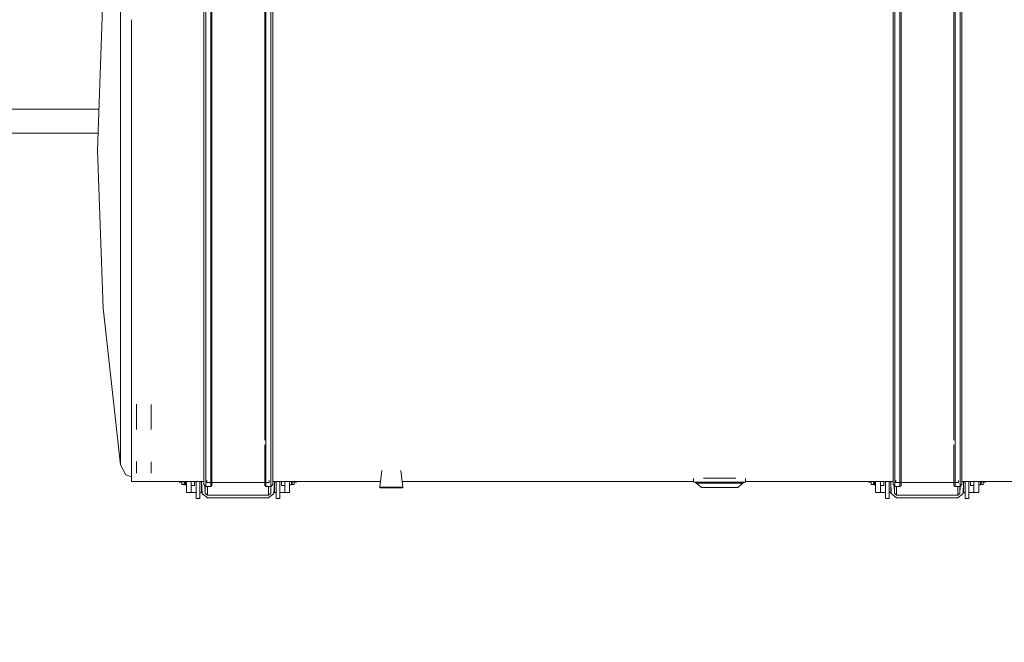
# Model space of a CAD drawing. Units: millimetres. Extents: x 411 to 10805, y -519 to 4475.
# Drawn here: x 3687 to 4602, y 517 to 1096 of the extents above; entities that cross this region are included whole.
import ezdxf

# ---------------------------------------------------------------- set-up
doc = ezdxf.new("R2010")
doc.units = ezdxf.units.MM
doc.layers.add('1', color=7, linetype='Continuous', true_color=0xffffff)
doc.styles.add('blockfont', font='simplex.shx')
doc.dimstyles.get("Standard").update_dxf_attribs({"dimtxt": 0.18, "dimasz": 0.18, "dimexe": 0.18, "dimexo": 0.0625, "dimgap": 0.09, "dimtad": 0, "dimtih": 1, "dimtoh": 1, "dimdec": 4, "dimzin": 0, "dimdsep": 46, "dimtxsty": 'Standard', "dimcen": 0.09, "dimadec": 0, "dimazin": 0, "dimtfac": 1, "dimtdec": 4, "dimtofl": 0, "dimtmove": 0, "dimatfit": 3, "dimfxl": 1, "dimtolj": 1, "dimtzin": 0, "dimarcsym": 0})

# ---------------------------------------------------------------- blocks, each defined once
blk = doc.blocks.new('_U5')
at = {"layer": '1', "color": 18, "lineweight": 13}
for p, q in [((5325, 1348.4125), (5325, 57.670222)), ((1415.574299, 279.257722), (1415.574299, 57.670222)), ((1415.574299, 60.845222), (2905.197729, 60.845222)), ((5325, 60.845222), (3175.768562, 60.845222)), ((2937.149812, -14.154778), (2912.149812, -14.154778)), ((2912.149812, -14.154778), (2912.149812, -107.904778)), ((3168.816479, -14.154778), (3143.816479, -14.154778)), ((3168.816479, -107.904778), (3168.816479, -14.154778)), ((2912.149812, -107.904778), (2937.149812, -107.904778)), ((3143.816479, -107.904778), (3168.816479, -107.904778))]:
    blk.add_line(p, q, dxfattribs=at)
at = {"layer": '1', "color": 18, "lineweight": 70}
for points in [[(1415.574299, 60.845222), (1465.57425, 74.242681), (1465.574348, 47.447762)], [(5325, 60.845222), (5275.000049, 47.447762), (5274.999951, 74.242681)]]:
    blk.add_solid(points, dxfattribs=at)
at = {"layer": '1', "color": 18, "linetype": 'Continuous', "lineweight": 13, "char_height": 50, "attachment_point": 7, "line_spacing_factor": 0.903614, "style": 'blockfont'}
for s, insert in [('\\W1.3049;153.9', (2909.435229, 21.949388)), ('\\W1.1743;3909', (2936.674812, -99.925612))]:
    blk.add_mtext(s, dxfattribs=dict(at, insert=insert))
blk = doc.blocks.new('_U7')
at = {"layer": '1', "color": 18, "lineweight": 13}
for p, q in [((655.400127, 1153.506073), (655.400127, -482.329778)), ((10565.063459, 1011.112455), (10565.063459, -482.329778)), ((655.400127, -479.154778), (4979.680871, -479.154778)), ((10565.063459, -479.154778), (5141.293371, -479.154778))]:
    blk.add_line(p, q, dxfattribs=at)
at = {"layer": '1', "color": 18, "lineweight": 70}
for points in [[(655.400127, -479.154778), (705.400078, -465.757319), (705.400176, -492.552238)], [(10565.063459, -479.154778), (10515.063508, -492.552238), (10515.063409, -465.757319)]]:
    blk.add_solid(points, dxfattribs=at)
at = {"layer": '1', "color": 18, "linetype": 'Continuous', "lineweight": 13, "insert": (4983.918371, -518.050612), "char_height": 50, "attachment_point": 7, "line_spacing_factor": 0.903614, "style": 'blockfont'}
blk.add_mtext('\\W1.1836;OAL', dxfattribs=at)

msp = doc.modelspace()

# ---------------------------------------------------------------- linework, layer by layer
at = {"layer": '1', "color": 18, "linetype": 'Continuous', "lineweight": 13}
for p, q in [((3764.776915, 1120.827936), (3759.405106, 974.338792)), ((3858.280867, 1060.351275), (3858.280867, 1108.397983)), ((3860.058755, 1109.165214), (3860.058755, 1060.843371)), ((3864.627808, 1060.843371), (3864.627808, 1109.165214)), ((3865.770787, 1108.672045), (3865.770787, 1060.527109)), ((3914.798707, 1108.672045), (3914.798707, 1060.527109)), ((3915.941924, 1109.165214), (3915.941924, 1060.843371)), ((3920.510739, 1060.843371), (3920.510739, 1109.165214)), ((3922.288865, 1108.397983), (3922.288865, 1060.351275)), ((4498.280972, 1060.351275), (4498.280972, 1108.397983)), ((4500.058621, 1109.165214), (4500.058621, 1060.843371)), ((4504.627675, 1060.843371), (4504.627675, 1109.165214)), ((4505.770653, 1108.672045), (4505.770653, 1060.527109)), ((4554.79905, 1108.672045), (4554.79905, 1060.527109)), ((4555.942029, 1109.165214), (4555.942029, 1060.843371)), ((4560.510635, 1060.843371), (4560.510635, 1109.165214)), ((4562.288761, 1108.397983), (4562.288761, 1060.351275)), ((3780.863971, 1104.579709), (3780.863971, 1054.300807)), ((3791.15507, 1079.5063), (3791.15507, 1095.881314)), ((3791.15507, 1027.733706), (3791.15507, 1079.5063)), ((3860.058755, 1060.843371), (3860.058755, 1010.15415)), ((3864.627808, 1010.15415), (3864.627808, 1060.843371)), ((3915.941924, 1060.843371), (3915.941924, 1010.15415)), ((3920.510739, 1010.15415), (3920.510739, 1060.843371)), ((4500.058621, 1060.843371), (4500.058621, 1010.15415)), ((4504.627675, 1010.15415), (4504.627675, 1060.843371)), ((4555.942029, 1060.843371), (4555.942029, 1010.15415)), ((4560.510635, 1010.15415), (4560.510635, 1060.843371)), ((3780.863971, 1049.893521), (3780.863971, 1054.300807)), ((3858.280867, 1009.950422), (3858.280867, 1060.351275)), ((3865.770787, 1060.527109), (3865.770787, 1010.023139)), ((3914.798707, 1060.527109), (3914.798707, 1010.023139)), ((3922.288865, 1060.351275), (3922.288865, 1009.950422)), ((4498.280972, 1009.950422), (4498.280972, 1060.351275)), ((4505.770653, 1060.527109), (4505.770653, 1010.023139)), ((4554.79905, 1060.527109), (4554.79905, 1010.023139)), ((4562.288761, 1060.351275), (4562.288761, 1009.950422)), ((3780.863971, 1049.893521), (3780.863971, 1001.298808)), ((3791.15507, 974.338792), (3791.15507, 1027.733706)), ((3760.811825, 1012.699984), (3608.721044, 1012.699984)), ((3608.721044, 1012.699984), (3760.811825, 1012.699984)), ((3858.280867, 958.57539), (3858.280867, 1009.950422)), ((3860.058755, 1010.15415), (3860.058755, 958.48503)), ((3864.627808, 958.48503), (3864.627808, 1010.15415)), ((3865.770787, 1010.023139), (3865.770787, 958.543085)), ((3914.798707, 1010.023139), (3914.798707, 958.543085)), ((3915.941924, 1010.15415), (3915.941924, 958.48503)), ((3920.510739, 958.48503), (3920.510739, 1010.15415)), ((3922.288865, 1009.950422), (3922.288865, 958.57539)), ((4498.280972, 958.57539), (4498.280972, 1009.950422)), ((4500.058621, 1010.15415), (4500.058621, 958.48503)), ((4504.627675, 958.48503), (4504.627675, 1010.15415)), ((4505.770653, 1010.023139), (4505.770653, 958.543085)), ((4554.79905, 1010.023139), (4554.79905, 958.543085)), ((4555.942029, 1010.15415), (4555.942029, 958.48503)), ((4560.510635, 958.48503), (4560.510635, 1010.15415)), ((4562.288761, 1009.950422), (4562.288761, 958.57539)), ((3780.863971, 1001.298808), (3780.863971, 974.338792)), ((3759.996828, 990.475021), (3560.199708, 990.475021)), ((3759.996828, 990.475021), (3560.199708, 990.475021)), ((3764.776915, 827.84953), (3759.405106, 974.338792)), ((3780.863971, 974.338792), (3780.863971, 947.378777)), ((3791.15507, 974.338792), (3791.15507, 920.943879)), ((3858.280867, 907.63285), (3858.280867, 958.57539)), ((3860.058755, 958.48503), (3860.058755, 907.250904)), ((3864.627808, 907.250904), (3864.627808, 958.48503)), ((3865.770787, 958.543085), (3865.770787, 907.496475)), ((3914.798707, 958.543085), (3914.798707, 907.496475)), ((3915.941924, 958.48503), (3915.941924, 907.250904)), ((3920.510739, 907.250904), (3920.510739, 958.48503)), ((3922.288865, 958.57539), (3922.288865, 907.63285)), ((4498.280972, 907.63285), (4498.280972, 958.57539)), ((4500.058621, 958.48503), (4500.058621, 907.250904)), ((4504.627675, 907.250904), (4504.627675, 958.48503)), ((4505.770653, 958.543085), (4505.770653, 907.496475)), ((4554.79905, 958.543085), (4554.79905, 907.496475)), ((4555.942029, 958.48503), (4555.942029, 907.250904)), ((4560.510635, 907.250904), (4560.510635, 958.48503)), ((4562.288761, 958.57539), (4562.288761, 907.63285)), ((3780.863971, 947.378777), (3780.863971, 898.783945)), ((3791.15507, 920.943879), (3791.15507, 869.171284)), ((3858.280867, 907.63285), (3858.280867, 858.51755)), ((3860.058755, 907.250904), (3860.058755, 857.854508)), ((3864.627808, 857.854508), (3864.627808, 907.250904)), ((3865.770787, 907.496475), (3865.770787, 858.2808)), ((3914.798707, 907.496475), (3914.798707, 858.2808)), ((3915.941924, 907.250904), (3915.941924, 857.854508)), ((3920.510739, 857.854508), (3920.510739, 907.250904)), ((3922.288865, 907.63285), (3922.288865, 858.51755)), ((4498.280972, 858.51755), (4498.280972, 907.63285)), ((4500.058621, 907.250904), (4500.058621, 857.854508)), ((4504.627675, 857.854508), (4504.627675, 907.250904)), ((4505.770653, 907.496475), (4505.770653, 858.2808)), ((4554.79905, 907.496475), (4554.79905, 858.2808)), ((4555.942029, 907.250904), (4555.942029, 857.854508)), ((4560.510635, 857.854508), (4560.510635, 907.250904)), ((4562.288761, 907.63285), (4562.288761, 858.51755)), ((3780.863971, 898.783945), (3780.863971, 894.376777)), ((3780.863971, 844.097875), (3780.863971, 894.376777)), ((3791.15507, 869.171284), (3791.15507, 820.594214)), ((3858.280867, 812.57429), (3858.280867, 858.51755)), ((3860.058755, 857.854508), (3860.058755, 811.648272)), ((3864.627808, 811.648272), (3864.627808, 857.854508)), ((3865.770787, 858.2808), (3865.770787, 812.243603)), ((3914.798707, 858.2808), (3914.798707, 812.243603)), ((3915.941924, 857.854508), (3915.941924, 811.648272)), ((3920.510739, 811.648272), (3920.510739, 857.854508)), ((3922.288865, 858.51755), (3922.288865, 812.57429)), ((4498.280972, 812.57429), (4498.280972, 858.51755)), ((4500.058621, 857.854508), (4500.058621, 811.648272)), ((4504.627675, 811.648272), (4504.627675, 857.854508)), ((4505.770653, 858.2808), (4505.770653, 812.243603)), ((4554.79905, 858.2808), (4554.79905, 812.243603)), ((4555.942029, 857.854508), (4555.942029, 811.648272)), ((4560.510635, 811.648272), (4560.510635, 857.854508)), ((4562.288761, 858.51755), (4562.288761, 812.57429)), ((3780.863971, 844.097875), (3780.863971, 828.826211)), ((3780.863971, 682.147287), (3764.776915, 827.84953)), ((3780.863971, 828.826211), (3780.863971, 798.254035)), ((3791.15507, 776.688479), (3791.15507, 820.594214)), ((3858.280867, 771.060966), (3858.280867, 812.57429)), ((3860.058755, 811.648272), (3860.058755, 769.897245)), ((3864.627808, 769.897245), (3864.627808, 811.648272)), ((3865.770787, 812.243603), (3865.770787, 770.645402)), ((3914.798707, 812.243603), (3914.798707, 770.645402)), ((3915.941924, 811.648272), (3915.941924, 769.897245)), ((3920.510739, 769.897245), (3920.510739, 811.648272)), ((3922.288865, 812.57429), (3922.288865, 771.060966)), ((4498.280972, 771.060966), (4498.280972, 812.57429)), ((4500.058621, 811.648272), (4500.058621, 769.897245)), ((4504.627675, 769.897245), (4504.627675, 811.648272)), ((4505.770653, 812.243603), (4505.770653, 770.645402)), ((4554.79905, 812.243603), (4554.79905, 770.645402)), ((4555.942029, 811.648272), (4555.942029, 769.897245)), ((4560.510635, 769.897245), (4560.510635, 811.648272)), ((4562.288761, 812.57429), (4562.288761, 771.060966)), ((3780.863971, 798.254035), (3780.863971, 768.357895)), ((3780.863971, 768.357895), (3780.863971, 758.406661)), ((3791.15507, 776.688479), (3791.15507, 738.788389)), ((3858.280867, 735.11412), (3858.280867, 771.060966)), ((3860.058755, 769.897245), (3860.058755, 733.744763)), ((3864.627808, 733.744763), (3864.627808, 769.897245)), ((3865.770787, 770.645402), (3865.770787, 734.625004)), ((3914.798707, 770.645402), (3914.798707, 734.625004)), ((3915.941924, 769.897245), (3915.941924, 733.744763)), ((3920.510739, 733.744763), (3920.510739, 769.897245)), ((3922.288865, 771.060966), (3922.288865, 735.11412)), ((4498.280972, 735.11412), (4498.280972, 771.060966)), ((4500.058621, 769.897245), (4500.058621, 733.744763)), ((4504.627675, 733.744763), (4504.627675, 769.897245)), ((4505.770653, 770.645402), (4505.770653, 734.625004)), ((4554.79905, 770.645402), (4554.79905, 734.625004)), ((4555.942029, 769.897245), (4555.942029, 733.744763)), ((4560.510635, 733.744763), (4560.510635, 769.897245)), ((4562.288761, 771.060966), (4562.288761, 735.11412)), ((3780.863971, 758.406661), (3780.863971, 725.912593)), ((3791.15507, 738.788389), (3791.15507, 685.393475)), ((3795.703143, 715.022586), (3795.703143, 738.639583)), ((3809.405059, 738.191277), (3809.405059, 715.022586)), ((3858.280867, 735.11412), (3858.280867, 705.718063)), ((3860.058755, 733.744763), (3860.058755, 704.180382)), ((3864.627808, 704.180382), (3864.627808, 733.744763)), ((3865.770787, 734.625004), (3865.770787, 705.168866)), ((3914.798707, 734.625004), (3914.798707, 705.168866)), ((3915.941924, 733.744763), (3915.941924, 704.180382)), ((3920.510739, 733.744763), (3920.510739, 704.180382)), ((3922.288865, 735.11412), (3922.288865, 705.718063)), ((4498.280972, 705.718063), (4498.280972, 735.11412)), ((4500.058621, 733.744763), (4500.058621, 704.180382)), ((4504.627675, 704.180382), (4504.627675, 733.744763)), ((4505.770653, 734.625004), (4505.770653, 705.168866)), ((4554.79905, 734.625004), (4554.79905, 705.168866)), ((4555.942029, 733.744763), (4555.942029, 704.180382)), ((4560.510635, 704.180382), (4560.510635, 733.744763)), ((4562.288761, 735.11412), (4562.288761, 705.718063)), ((3780.863971, 721.913241), (3780.863971, 725.912593)), ((3780.863971, 721.913241), (3780.863971, 701.878332)), ((3858.280867, 683.677576), (3858.280867, 705.718063)), ((3860.058755, 704.180382), (3860.058755, 682.013772)), ((3864.627808, 682.013772), (3864.627808, 704.180382)), ((3865.770787, 705.168866), (3865.770787, 700.905941)), ((3915.941924, 704.180382), (3915.941924, 682.013772)), ((3920.510739, 682.013772), (3920.510739, 704.180382)), ((3922.288865, 705.718063), (3922.288865, 683.677576)), ((4498.280972, 683.677576), (4498.280972, 705.718063)), ((4500.058621, 704.180382), (4500.058621, 682.013772)), ((4504.627675, 682.013772), (4504.627675, 704.180382)), ((4505.770653, 705.168866), (4505.770653, 700.905941)), ((4555.942029, 704.180382), (4555.942029, 682.013772)), ((4560.510635, 682.013772), (4560.510635, 704.180382)), ((4562.288761, 705.718063), (4562.288761, 683.677576)), ((3780.863971, 701.878332), (3780.863971, 693.269037)), ((3865.770787, 700.905941), (3865.770787, 683.083318)), ((3914.798707, 700.905941), (3914.798707, 683.083318)), ((4505.770653, 700.905941), (4505.770653, 683.083318)), ((4554.79905, 700.905941), (4554.79905, 683.083318)), ((3780.863971, 693.269037), (3780.863971, 687.122487)), ((3780.863971, 687.122487), (3780.863971, 682.147287)), ((3780.863971, 682.147287), (3785.901994, 672.983788)), ((3791.15507, 685.393475), (3791.15507, 666.849516)), ((3795.703143, 674.531959), (3795.703143, 685.341795)), ((3809.405059, 685.186099), (3809.405059, 674.531959)), ((3858.280867, 683.677576), (3858.280867, 669.596218)), ((3860.058755, 682.013772), (3860.058755, 667.851709)), ((3864.627808, 667.851709), (3864.627808, 682.013772)), ((3865.770787, 683.083318), (3865.770787, 668.973111)), ((3914.798707, 683.083318), (3914.798707, 668.973111)), ((3915.941924, 682.013772), (3915.941924, 667.851709)), ((3920.510739, 667.851709), (3920.510739, 682.013772)), ((3922.288865, 683.677576), (3922.288865, 669.596218)), ((4023.640603, 676.976226), (4021.794766, 661.482714)), ((4041.269273, 676.976226), (4043.115109, 661.482714)), ((4498.280972, 669.596218), (4498.280972, 683.677576)), ((4500.058621, 682.013772), (4500.058621, 667.851709)), ((4504.627675, 682.013772), (4504.627675, 667.851709)), ((4505.770653, 683.083318), (4505.770653, 668.973111)), ((4554.79905, 683.083318), (4554.79905, 668.973111)), ((4555.942029, 682.013772), (4555.942029, 667.851709)), ((4560.510635, 667.851709), (4560.510635, 682.013772)), ((4562.288761, 683.677576), (4562.288761, 669.596218)), ((3791.15507, 671.030161), (3785.901994, 672.983788)), ((3858.280867, 669.596218), (3858.280867, 663.85939)), ((3860.058755, 667.851709), (3860.058755, 662.082098)), ((3861.000031, 667.851709), (3861.000031, 665.866517)), ((3864.627808, 665.866517), (3864.627808, 667.851709)), ((3865.770787, 668.973111), (3865.770787, 665.866517)), ((3914.798707, 668.973111), (3914.798707, 663.2246)), ((3915.941924, 667.851709), (3915.941924, 662.082098)), ((3918.999881, 667.851709), (3918.999881, 665.866517)), ((3920.510739, 662.082098), (3920.510739, 667.851709)), ((3922.288865, 669.596218), (3922.288865, 663.85939)), ((4313.097924, 669.541977), (4313.097924, 666.236304)), ((4352.184743, 669.916414), (4322.3252, 669.916414)), ((4361.412019, 669.541977), (4361.412019, 666.236304)), ((4498.280972, 669.596218), (4498.280972, 663.85939)), ((4500.058621, 667.851709), (4500.058621, 662.082098)), ((4500.999898, 667.851709), (4500.999898, 665.866517)), ((4504.627675, 665.866517), (4504.627675, 667.851709)), ((4505.770653, 668.973111), (4505.770653, 665.866517)), ((4554.79905, 668.973111), (4554.79905, 663.2246)), ((4555.942029, 667.851709), (4555.942029, 662.082098)), ((4558.999985, 667.851709), (4558.999985, 665.866517)), ((4560.510635, 662.082098), (4560.510635, 667.851709)), ((4562.288761, 669.596218), (4562.288761, 663.85939)), ((3791.15507, 666.849516), (3858.280867, 666.849516)), ((3835.700005, 666.184567), (3835.700005, 666.849516)), ((3837.902516, 666.184567), (3835.700005, 666.184567)), ((3837.902516, 666.849516), (3837.902516, 663.89861)), ((3837.909907, 666.184567), (3837.902516, 666.184567)), ((3837.902516, 663.89861), (3840.11218, 663.89861)), ((3837.909907, 666.184567), (3837.909907, 666.849516)), ((3840.11218, 666.849516), (3840.11218, 663.89861)), ((3840.119809, 664.555572), (3840.11218, 664.57399)), ((3840.349883, 663.700007), (3840.11218, 664.298604)), ((3840.119809, 664.555572), (3840.119809, 666.849516)), ((3840.951413, 663.999937), (3840.119809, 664.555572)), ((3840.349883, 664.401849), (3840.349883, 663.700007)), ((3842.149943, 663.700007), (3840.349883, 663.700007)), ((3840.951413, 666.849516), (3840.951413, 663.999937)), ((3841.249913, 663.999937), (3840.951413, 663.999937)), ((3841.249913, 666.849516), (3841.249913, 663.999937)), ((3842.149943, 664.899968), (3841.249913, 663.999937)), ((3842.149943, 656.700037), (3842.149943, 666.849516)), ((3846.649855, 656.700037), (3846.649855, 666.849516)), ((3846.649855, 663.00001), (3849.649876, 663.00001)), ((3849.649876, 663.00001), (3849.649876, 666.849516)), ((3851.290435, 666.849516), (3851.290435, 651.113294)), ((3854.69386, 666.849516), (3854.69386, 651.113294)), ((3855.074853, 666.332029), (3855.074853, 666.849516)), ((3856.164069, 666.332029), (3855.074853, 666.332029)), ((3856.58142, 655.746363), (3856.143666, 666.849516)), ((3856.149882, 656.700037), (3856.149882, 666.332029)), ((3858.280867, 663.85939), (3860.058755, 662.082098)), ((3859.345382, 662.795232), (3859.619588, 655.8403)), ((3859.619588, 655.8403), (3859.619588, 662.521118)), ((3860.058755, 662.082098), (3864.627808, 662.082098)), ((3861.000031, 665.866517), (3918.999881, 665.866517)), ((3861.578435, 662.082098), (3861.578435, 654.164933)), ((3864.627808, 662.082098), (3864.627808, 665.866517)), ((3864.627808, 662.082098), (3865.770787, 663.2246)), ((3865.770787, 665.866517), (3865.770787, 663.2246)), ((3915.941924, 662.082098), (3914.798707, 663.2246)), ((3915.941924, 662.082098), (3920.510739, 662.082098)), ((3918.421477, 662.082098), (3918.421477, 654.164933)), ((3920.380324, 655.8403), (3920.631159, 662.202462)), ((3920.380324, 662.082098), (3920.380324, 655.8403)), ((3920.510739, 662.082098), (3922.288865, 663.85939)), ((3922.288865, 666.849516), (4022.434146, 666.849516)), ((3923.418492, 655.746363), (3923.856246, 666.849516)), ((3924.925059, 666.332029), (3923.835843, 666.332029)), ((3923.85003, 666.332029), (3923.85003, 656.700037)), ((3924.925059, 666.332029), (3924.925059, 666.849516)), ((3925.306052, 651.113294), (3925.306052, 666.849516)), ((3928.709477, 651.113294), (3928.709477, 666.849516)), ((3930.350035, 666.849516), (3930.350035, 663.00001)), ((3930.350035, 663.00001), (3933.350056, 663.00001)), ((3933.350056, 666.849516), (3933.350056, 656.700037)), ((3937.849969, 666.849516), (3937.849969, 656.700037)), ((3937.849969, 663.700007), (3939.650029, 663.700007)), ((3939.650029, 663.700007), (3940.900871, 666.849516)), ((3939.650029, 666.849516), (3939.650029, 663.700007)), ((3939.887732, 664.298523), (3939.887732, 663.89861)), ((3942.097396, 663.89861), (3939.887732, 663.89861)), ((3942.090005, 666.184567), (3942.090005, 666.849516)), ((3942.097396, 666.184567), (3942.090005, 666.184567)), ((3942.097396, 666.849516), (3942.097396, 663.89861)), ((3944.299906, 666.184567), (3942.097396, 666.184567)), ((3944.299906, 666.184567), (3944.299906, 666.849516)), ((4021.794766, 661.482714), (4022.040814, 661.236309)), ((4032.454938, 661.482714), (4021.794766, 661.482714)), ((4021.820993, 661.456449), (4021.794766, 661.236309)), ((4021.794766, 661.236309), (4022.040814, 660.990022)), ((4022.040814, 661.236309), (4021.794766, 661.236309)), ((4022.040814, 661.236309), (4032.454938, 661.236309)), ((4022.040814, 660.990022), (4032.454938, 660.990022)), ((4043.115109, 661.482714), (4032.454938, 661.482714)), ((4032.454938, 661.236309), (4042.869061, 661.236309)), ((4032.454938, 660.990022), (4042.869061, 660.990022)), ((4042.475729, 666.849516), (4313.097924, 666.849516)), ((4043.115109, 661.482714), (4042.869061, 661.236309)), ((4043.115109, 661.236309), (4042.869061, 661.236309)), ((4043.115109, 661.236309), (4042.869061, 660.990022)), ((4043.088882, 661.456449), (4043.115109, 661.236309)), ((4322.3252, 666.236304), (4313.097924, 666.236304)), ((4315.710038, 665.142559), (4314.378232, 666.236304)), ((4315.710038, 665.142559), (4320.466965, 661.236309)), ((4327.66673, 665.142559), (4315.710038, 665.142559)), ((4320.466965, 661.236309), (4329.78341, 661.236309)), ((4322.3252, 666.236304), (4337.254971, 666.236304)), ((4346.843213, 665.142559), (4327.66673, 665.142559)), ((4329.78341, 661.236309), (4344.726533, 661.236309)), ((4352.184743, 666.236304), (4337.254971, 666.236304)), ((4344.726533, 661.236309), (4354.043454, 661.236309)), ((4358.799905, 665.142559), (4346.843213, 665.142559)), ((4361.412019, 666.236304), (4352.184743, 666.236304)), ((4358.799905, 665.142559), (4354.043454, 661.236309)), ((4358.799905, 665.142559), (4360.131711, 666.236304)), ((4361.412019, 666.849516), (4498.280972, 666.849516)), ((4475.699872, 666.184567), (4475.699872, 666.849516)), ((4477.902383, 666.184567), (4475.699872, 666.184567)), ((4477.902383, 666.849516), (4477.902383, 663.89861)), ((4477.910012, 666.184567), (4477.902383, 666.184567)), ((4477.902383, 663.89861), (4480.112046, 663.89861)), ((4477.910012, 666.184567), (4477.910012, 666.849516)), ((4480.112046, 666.849516), (4480.112046, 663.89861)), ((4480.119675, 664.555572), (4480.112046, 664.573993)), ((4480.349988, 663.700007), (4480.112046, 664.299123)), ((4480.119675, 664.555572), (4480.119675, 666.849516)), ((4480.951279, 663.999937), (4480.119675, 664.555572)), ((4480.349988, 664.401689), (4480.349988, 663.700007)), ((4482.150048, 663.700007), (4480.349988, 663.700007)), ((4480.951279, 666.849516), (4480.951279, 663.999937)), ((4481.249779, 663.999937), (4480.951279, 663.999937)), ((4481.249779, 666.849516), (4481.249779, 663.999937)), ((4482.150048, 664.899968), (4481.249779, 663.999937)), ((4482.150048, 656.700037), (4482.150048, 666.849516)), ((4486.64996, 656.700037), (4486.64996, 666.849516)), ((4486.64996, 663.00001), (4489.649743, 663.00001)), ((4489.649743, 663.00001), (4489.649743, 666.849516)), ((4491.29054, 666.849516), (4491.29054, 651.113294)), ((4494.694203, 666.849516), (4494.694203, 651.113294)), ((4495.075196, 666.332029), (4495.075196, 666.849516)), ((4496.164174, 666.332029), (4495.075196, 666.332029)), ((4496.581525, 655.746363), (4496.143771, 666.849516)), ((4496.149987, 656.700037), (4496.149987, 666.332029)), ((4498.280972, 663.85939), (4500.058621, 662.082098)), ((4499.345245, 662.795331), (4499.619454, 655.8403)), ((4499.619454, 655.8403), (4499.619454, 662.521177)), ((4500.058621, 662.082098), (4504.627675, 662.082098)), ((4500.999898, 665.866517), (4558.999985, 665.866517)), ((4501.578301, 662.082098), (4501.578301, 654.164933)), ((4504.627675, 662.082098), (4504.627675, 665.866517)), ((4504.627675, 662.082098), (4505.770653, 663.2246)), ((4505.770653, 665.866517), (4505.770653, 663.2246)), ((4555.942029, 662.082098), (4554.79905, 663.2246)), ((4555.942029, 662.082098), (4560.510635, 662.082098)), ((4558.421582, 662.082098), (4558.421582, 654.164933)), ((4560.380429, 655.8403), (4560.631278, 662.202684)), ((4560.380429, 662.082098), (4560.380429, 655.8403)), ((4560.510635, 662.082098), (4562.288761, 663.85939)), ((4562.288761, 666.849516), (4946.280956, 666.849516)), ((4563.418388, 655.746363), (4563.856142, 666.849516)), ((4564.925194, 666.332029), (4563.835739, 666.332029)), ((4563.849926, 666.332029), (4563.849926, 656.700037)), ((4564.925194, 666.332029), (4564.925194, 666.849516)), ((4565.306187, 651.113294), (4565.306187, 666.849516)), ((4568.709373, 651.113294), (4568.709373, 666.849516)), ((4570.35017, 666.849516), (4570.35017, 663.00001)), ((4570.35017, 663.00001), (4573.349953, 663.00001)), ((4573.349953, 666.849516), (4573.349953, 656.700037)), ((4577.849865, 666.849516), (4577.849865, 656.700037)), ((4577.849865, 663.700007), (4579.649925, 663.700007)), ((4579.649925, 663.700007), (4580.900768, 666.849516)), ((4579.649925, 666.849516), (4579.649925, 663.700007)), ((4579.887867, 664.299123), (4579.887867, 663.89861)), ((4582.09753, 663.89861), (4579.887867, 663.89861)), ((4582.090378, 666.184567), (4582.090378, 666.849516)), ((4582.09753, 666.184567), (4582.090378, 666.184567)), ((4582.09753, 666.849516), (4582.09753, 663.89861)), ((4584.300041, 666.184567), (4582.09753, 666.184567)), ((4584.300041, 666.184567), (4584.300041, 666.849516)), ((3846.649855, 656.700037), (3842.149943, 656.700037)), ((3851.290435, 656.700037), (3846.649855, 656.700037)), ((3851.290435, 651.113294), (3854.69386, 651.113294)), ((3856.149882, 656.700037), (3854.69386, 656.700037)), ((3856.149882, 656.700037), (3856.54382, 656.700037)), ((3856.58142, 655.742906), (3856.543684, 656.700037)), ((3856.58142, 655.746363), (3856.58142, 655.742906)), ((3856.58142, 655.746363), (3861.578435, 651.472472)), ((3856.58142, 655.742906), (3861.578435, 651.469134)), ((3859.619588, 655.8403), (3861.578435, 654.164933)), ((3861.578435, 654.164933), (3918.421477, 654.164933)), ((3861.578435, 651.472472), (3861.578435, 651.469134)), ((3861.578435, 651.472472), (3918.421477, 651.472472)), ((3918.421477, 651.469134), (3861.578435, 651.469134)), ((3918.421477, 654.164933), (3920.380324, 655.8403)), ((3923.418492, 655.746363), (3918.421477, 651.472472)), ((3923.418492, 655.742906), (3918.421477, 651.469134)), ((3918.421477, 651.472472), (3918.421477, 651.469134)), ((3923.418492, 655.742906), (3923.456228, 656.700037)), ((3923.418492, 655.746363), (3923.418492, 655.742906)), ((3923.456092, 656.700037), (3923.85003, 656.700037)), ((3923.85003, 656.700037), (3925.306052, 656.700037)), ((3928.709477, 651.113294), (3925.306052, 651.113294)), ((3928.709477, 656.700037), (3933.350056, 656.700037)), ((3933.350056, 656.700037), (3937.849969, 656.700037)), ((4486.64996, 656.700037), (4482.150048, 656.700037)), ((4491.29054, 656.700037), (4486.64996, 656.700037)), ((4491.29054, 651.113294), (4494.694203, 651.113294)), ((4496.149987, 656.700037), (4494.694203, 656.700037)), ((4496.149987, 656.700037), (4496.543925, 656.700037)), ((4496.581525, 655.742906), (4496.543789, 656.700037)), ((4496.581525, 655.746363), (4501.578301, 651.472472)), ((4496.581525, 655.746363), (4496.581525, 655.742906)), ((4496.581525, 655.742906), (4501.578301, 651.469134)), ((4499.619454, 655.8403), (4501.578301, 654.164933)), ((4501.578301, 654.164933), (4558.421582, 654.164933)), ((4501.578301, 651.472472), (4558.421582, 651.472472)), ((4501.578301, 651.472472), (4501.578301, 651.469134)), ((4558.421582, 651.469134), (4501.578301, 651.469134)), ((4558.421582, 654.164933), (4560.380429, 655.8403)), ((4563.418388, 655.746363), (4558.421582, 651.472472)), ((4563.418388, 655.742906), (4558.421582, 651.469134)), ((4558.421582, 651.472472), (4558.421582, 651.469134)), ((4563.418388, 655.742906), (4563.456124, 656.700037)), ((4563.418388, 655.746363), (4563.418388, 655.742906)), ((4563.455988, 656.700037), (4563.849926, 656.700037)), ((4563.849926, 656.700037), (4565.306187, 656.700037)), ((4568.709373, 651.113294), (4565.306187, 651.113294)), ((4568.709373, 656.700037), (4573.349953, 656.700037)), ((4573.349953, 656.700037), (4577.849865, 656.700037))]:
    msp.add_line(p, q, dxfattribs=at)

# ---------------------------------------------------------------- dimensions: what is measured, and where the dimension line sits
for base, p1, p2, text, override, picture, middle in [((5325, 60.845222), (1415.574299, 280.845222), (5325, 1350), '<>\\P[\\C18;\\H50.00;\\Fsimplex.shx;3909\\Fsimplex.shx;\\H50.00;\\C18; ]', {"dimtxt": 50, "dimasz": 50, "dimexe": 3.175, "dimexo": 1.5875, "dimgap": 1.5875, "dimtih": 1, "dimtoh": 1, "dimdec": 1, "dimlfac": 0.03937, "dimdsep": 46, "dimlunit": 2, "dimtxsty": 'blockfont', "dimsah": 1, "dimse1": 0, "dimse2": 0, "dimsd1": 0, "dimsd2": 0, "dimclrd": 18, "dimclre": 18, "dimclrt": 18, "dimtol": 0, "dimtm": -0.1, "dimtfac": 1, "dimtdec": 2, "dimtofl": 1, "dimtmove": 0, "dimlwd": 13, "dimlwe": 13}, '_U5', (3040.483146, 60.845222)), ((10565.063459, -479.154778), (655.400127, 1200.508259), (10565.063459, 1146.049985), '\\C18;OAL', {"dimtxt": 50, "dimasz": 50, "dimexe": 3.175, "dimexo": 1.5875, "dimgap": 1.5875, "dimtih": 1, "dimtoh": 1, "dimdec": 1, "dimlfac": 0.03937, "dimdsep": 46, "dimlunit": 2, "dimpost": '', "dimtxsty": 'blockfont', "dimsah": 1, "dimse1": 0, "dimse2": 0, "dimsd1": 0, "dimsd2": 0, "dimclrd": 18, "dimclre": 18, "dimclrt": 18, "dimtol": 0, "dimtm": -0.1, "dimtfac": 1, "dimtdec": 2, "dimtofl": 1, "dimtmove": 0, "dimlwd": 13, "dimlwe": 13}, '_U7', (5060.487121, -479.154778))]:
    dim = msp.add_linear_dim(base=base, p1=p1, p2=p2, text=text, dimstyle='Standard', override=override, dxfattribs=at)
    dim.commit()
    dim.dimension.update_dxf_attribs({"geometry": picture, "text_midpoint": middle, "dimtype": 160})

doc.saveas('drawing.dxf')
